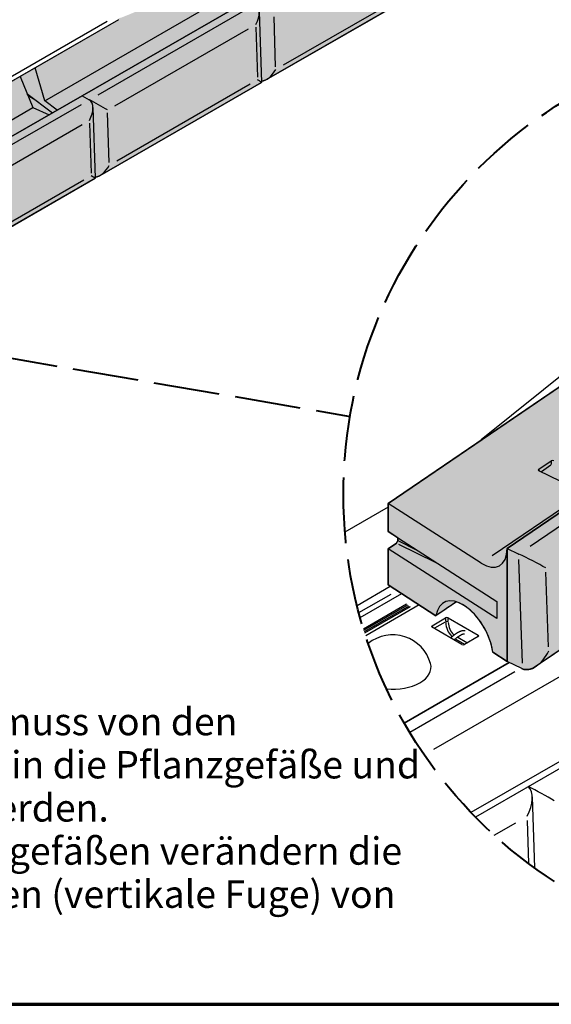
# Model space of a CAD drawing. Units: inches. Extents: x 3727 to 3982, y 3172 to 3502.
# Drawn here: x 3837 to 3885, y 3346 to 3435 of the extents above; entities that cross this region are included whole.
import ezdxf

# ---------------------------------------------------------------- set-up
doc = ezdxf.new("R2010")
doc.units = ezdxf.units.IN
doc.header["$MEASUREMENT"] = 0
doc.linetypes.add('AM_ISO02W050', pattern=[7.5, 6, -1.5])
doc.linetypes.add('DOUBLE_DASH_CHAIN', pattern=[1.2403, 0.6614, -0.0827, 0.1654, -0.0827, 0.1654, -0.0827])
for name, color, linetype, lineweight in [('Detail Circle Lines(ANSI)', 7, 'DOUBLE_DASH_CHAIN', 40), ('Notes', 7, 'Continuous', 13), ('Shading', 7, 'Continuous', 13), ('Visible Edges(ANSI)', 7, 'Continuous', 30), ('Visible Tangent Edges(ANSI)', 7, 'Continuous', 25)]:
    doc.layers.add(name, color=color, linetype=linetype, lineweight=lineweight)
doc.layers.add('Shading Boundary', color=1, linetype='Continuous', plot=False)
doc.styles.add('Arial', font='arial.ttf', dxfattribs={"height": 2.5})

msp = doc.modelspace()

# ---------------------------------------------------------------- hatches: boundary and pattern name
at = {"layer": 'Shading', "true_color": 0x7ff179}
msp.add_hatch(color=91, dxfattribs=at).paths.add_polyline_path([(3798.2914165895, 3394.764370225788), (3798.731735235456, 3394.9132646707), (3813.473710473075, 3403.402603606916), (3813.470642158974, 3403.505504881862), (3813.910960804929, 3403.654399326774), (3828.653200067836, 3412.144212616826), (3828.653200067836, 3412.246907273188), (3829.090186374402, 3412.395533982848), (3843.832425637309, 3420.8853472729), (3843.82909329792, 3420.987774194011), (3844.269411943877, 3421.136668638922), (3859.011651206783, 3429.626481928974), (3859.008318867394, 3429.728908850085), (3859.448637513349, 3429.877803294996), (3874.190612750968, 3438.367142231213), (3873.980932585517, 3444.820721911296), (3873.951593522213, 3445.059539365464), (3873.872079385325, 3445.279857547262), (3873.630968673109, 3445.530551292312), (3873.001306721221, 3445.893149494973), (3869.983143461892, 3444.155104866604), (3868.723768332149, 3444.703446404072), (3863.978446785821, 3442.769648674725), (3863.818048778398, 3442.718212593124), (3863.719836816714, 3442.701830539009), (3863.618180466548, 3442.699228295151), (3863.428236324882, 3442.746703229162), (3863.429075872102, 3442.545770858407), (3846.322266180359, 3435.574460397085), (3846.195900852981, 3435.531512934816), (3846.104299801624, 3435.51189682425), (3845.954767602707, 3435.504486392917), (3845.959996771134, 3435.343756179287), (3831.217757508227, 3426.853942889235), (3830.659759196344, 3426.705717845736), (3830.665277094067, 3426.53611288996), (3815.923037831159, 3418.046299599909), (3815.583795612993, 3417.911914849008), (3815.590245522744, 3417.740297748402), (3803.574057482565, 3408.033632050989), (3803.023528491884, 3407.762394287974), (3803.023528491884, 3407.614614437686), (3796.603345100093, 3402.405978467471), (3797.105178873854, 3402.187476214602), (3797.73484082574, 3401.824878011942), (3797.951081054378, 3401.617476500477), (3798.011278840031, 3401.497629360012), (3798.054324095496, 3401.358859164787), (3798.079405125763, 3401.201303010399), (3798.08480473815, 3401.115048630925)])
at = {"layer": 'Shading', "lineweight": 30, "true_color": 0xc4cd98}
h = msp.add_hatch(color=9, dxfattribs=at)
h.dxf.hatch_style = 1
edge = h.paths.add_edge_path()
edge.add_line((3940.74741061871, 3418.942177138673), (3922.799170146573, 3406.426851375736))
edge.add_line((3922.799170146573, 3406.426851375736), (3922.636325830926, 3406.323096936877))
edge.add_line((3922.636325830926, 3406.323096936877), (3922.665049838008, 3405.558817899972))
edge.add_line((3922.665049838008, 3405.558817899972), (3904.640767777739, 3390.998819353852))
edge.add_line((3904.640767777739, 3390.998819353852), (3904.173237565568, 3390.705696294955))
edge.add_line((3904.173237565568, 3390.705696294955), (3904.194932470674, 3390.088890380653))
edge.add_line((3904.194932470674, 3390.088890380653), (3884.05700771141, 3376.386776560318))
edge.add_line((3884.05700771141, 3376.386776560318), (3883.826522557331, 3376.249105073694))
edge.add_line((3883.826522557331, 3376.249105073694), (3883.667390072873, 3376.176260526899))
edge.add_line((3883.667390072873, 3376.176260526899), (3883.487038997597, 3376.116108244422))
edge.add_line((3883.487038997597, 3376.116108244422), (3883.269557993392, 3376.077217907875))
edge.add_line((3883.269557993392, 3376.077217907875), (3883.041465957112, 3376.080980749055))
edge.add_line((3883.041465957112, 3376.080980749055), (3882.877029693283, 3376.117502587064))
edge.add_line((3882.877029693283, 3376.117502587064), (3882.737711390131, 3376.175139034893))
edge.add_line((3882.737711390131, 3376.175139034893), (3881.400809449817, 3376.826882628081))
edge.add_line((3881.400809449817, 3376.826882628081), (3880.104335370598, 3377.660642461195))
edge.add_line((3880.104335370598, 3377.660642461195), (3880.039837511707, 3378.027793989175))
edge.add_line((3880.039837511707, 3378.027793989175), (3879.969542463376, 3378.321397169187))
edge.add_line((3879.969542463376, 3378.321397169187), (3879.910903894548, 3378.526735144332))
edge.add_line((3879.910903894548, 3378.526735144332), (3879.809191009854, 3378.833106727811))
edge.add_line((3879.809191009854, 3378.833106727811), (3879.709523082181, 3379.093155548473))
edge.add_line((3879.709523082181, 3379.093155548473), (3879.590360177514, 3379.368681618135))
edge.add_line((3879.590360177514, 3379.368681618135), (3879.459729978797, 3379.638418452169))
edge.add_line((3879.459729978797, 3379.638418452169), (3879.320008874429, 3379.898468287109))
edge.add_line((3879.320008874429, 3379.898468287109), (3879.231721340904, 3380.050421352266))
edge.add_line((3879.231721340904, 3380.050421352266), (3878.971333811252, 3380.453575777344))
edge.add_line((3878.971333811252, 3380.453575777344), (3878.773147403164, 3380.723172348903))
edge.add_line((3878.773147403164, 3380.723172348903), (3878.60285477286, 3380.933240222937))
edge.add_line((3878.60285477286, 3380.933240222937), (3878.368759844328, 3381.193289043598))
edge.add_line((3878.368759844328, 3381.193289043598), (3878.060923278837, 3381.489859826967))
edge.add_line((3878.060923278837, 3381.489859826967), (3877.895523261204, 3381.629499772266))
edge.add_line((3877.895523261204, 3381.629499772266), (3877.685874627561, 3381.787618850157))
edge.add_line((3877.685874627561, 3381.787618850157), (3877.343162580501, 3382.008392612015))
edge.add_line((3877.343162580501, 3382.008392612015), (3876.779337923113, 3382.261530920739))
edge.add_line((3876.779337923113, 3382.261530920739), (3876.469885336559, 3382.051030343298))
edge.add_line((3876.469885336559, 3382.051030343298), (3876.259267638206, 3381.907760747086))
edge.add_line((3876.259267638206, 3381.907760747086), (3876.102335510152, 3381.801009971654))
edge.add_line((3876.102335510152, 3381.801009971654), (3875.862809261896, 3381.638075758915))
edge.add_line((3875.862809261896, 3381.638075758915), (3875.660662607062, 3381.500568465653))
edge.add_line((3875.660662607062, 3381.500568465653), (3875.36556330782, 3381.299831501115))
edge.add_line((3875.36556330782, 3381.299831501115), (3875.250825367815, 3381.221782702448))
edge.add_line((3875.250825367815, 3381.221782702448), (3875.159971661925, 3381.159980803276))
edge.add_line((3875.159971661925, 3381.159980803276), (3875.081953683624, 3381.106910219295))
edge.add_line((3875.081953683624, 3381.106910219295), (3874.918439053725, 3380.995681793651))
edge.add_line((3874.918439053725, 3380.995681793651), (3870.557571696354, 3383.800146686853))
edge.add_line((3870.557571696354, 3383.800146686853), (3870.557571696354, 3387.090773864344))
edge.add_line((3870.557571696354, 3387.090773864344), (3871.311383005938, 3387.603542937356))
edge.add_line((3871.311383005938, 3387.603542937356), (3871.424454702375, 3387.823529045155))
edge.add_line((3871.424454702375, 3387.823529045155), (3871.424454702375, 3388.107061388556))
edge.add_line((3871.424454702375, 3388.107061388556), (3870.557571696354, 3388.664552079666))
edge.add_line((3870.557571696354, 3388.664552079666), (3870.557571696354, 3391.23982552292))
edge.add_line((3870.557571696354, 3391.23982552292), (3888.473153820792, 3403.426637158175))
edge.add_line((3888.473153820792, 3403.426637158175), (3889.966476138066, 3402.882100835588))
edge.add_line((3889.966476138066, 3402.882100835588), (3889.966476138066, 3405.112750939226))
edge.add_line((3889.966476138066, 3405.112750939226), (3906.068078648921, 3418.112030797399))
edge.add_line((3906.068078648921, 3418.112030797399), (3909.289081174808, 3417.142632844262))
edge.add_line((3909.289081174808, 3417.142632844262), (3909.873790840805, 3417.549851734741))
edge.add_line((3909.873790840805, 3417.549851734741), (3909.985306833299, 3417.77058738329))
edge.add_line((3909.985306833299, 3417.77058738329), (3909.985306833299, 3418.068703802136))
edge.add_line((3909.985306833299, 3418.068703802136), (3909.130350890844, 3418.605863938713))
edge.add_line((3909.130350890844, 3418.605863938713), (3909.130350890844, 3421.181137381966))
edge.add_line((3909.130350890844, 3421.181137381966), (3923.589878276005, 3431.251421902743))
edge.add_arc((3908.47196408803, 3392.066620377087), 42.0000000000004, 39.78393135454229, 68.90285386893868, ccw=False)

# ---------------------------------------------------------------- linework, layer by layer
at = {"layer": 'Detail Circle Lines(ANSI)', "linetype": 'AM_ISO02W050'}
msp.add_line((3827.017207882374, 3406.041357007455), (3867.076766133099, 3399.168562806594), dxfattribs=at)
msp.add_circle((3908.47196408803, 3392.066620377087), 42, dxfattribs=at)
at = {"layer": 'Notes', "lineweight": 70}
msp.add_line((3745.542017051674, 3345.557452187172), (3963.042017051674, 3345.557452187172), dxfattribs=at)
at = {"layer": 'Shading Boundary', "color": 3}
for points in [[(3829.090186374402, 3412.395533982848), (3843.832425637309, 3420.8853472729), (3843.82909329792, 3420.987774194011), (3844.269411943877, 3421.136668638922), (3859.011651206783, 3429.626481928974), (3859.008318867394, 3429.728908850085), (3859.448637513349, 3429.877803294996), (3874.190612750968, 3438.367142231213)], [(3845.959996771134, 3435.343756179287), (3831.217757508227, 3426.853942889235)]]:
    msp.add_lwpolyline(points, dxfattribs=at)
at = {"layer": 'Shading Boundary', "color": 2}
msp.add_lwpolyline([(3904.194932470674, 3390.088890380653), (3884.05700771141, 3376.386776560318), (3883.826522557331, 3376.249105073694), (3883.667390072873, 3376.176260526899), (3883.487038997597, 3376.116108244422), (3883.269557993392, 3376.077217907875), (3883.041465957112, 3376.080980749055), (3882.877029693283, 3376.117502587064), (3882.737711390131, 3376.175139034893), (3881.400809449817, 3376.826882628081), (3880.104335370598, 3377.660642461195), (3880.039837511707, 3378.027793989175), (3879.969542463376, 3378.321397169187), (3879.910903894548, 3378.526735144332), (3879.809191009854, 3378.833106727811), (3879.709523082181, 3379.093155548473), (3879.590360177514, 3379.368681618135), (3879.459729978797, 3379.638418452169), (3879.320008874429, 3379.898468287109), (3879.231721340904, 3380.050421352266), (3878.971333811252, 3380.453575777344), (3878.773147403164, 3380.723172348903), (3878.60285477286, 3380.933240222937), (3878.368759844328, 3381.193289043598), (3878.060923278837, 3381.489859826967), (3877.895523261204, 3381.629499772266), (3877.685874627561, 3381.787618850157), (3877.343162580501, 3382.008392612015), (3876.779337923113, 3382.261530920739), (3876.469885336559, 3382.051030343298), (3876.259267638206, 3381.907760747086), (3876.102335510152, 3381.801009971654), (3875.862809261896, 3381.638075758915), (3875.660662607062, 3381.500568465653), (3875.36556330782, 3381.299831501115), (3875.250825367815, 3381.221782702448), (3875.159971661925, 3381.159980803276), (3875.081953683624, 3381.106910219295), (3874.918439053725, 3380.995681793651), (3870.557571696354, 3383.800146686853), (3870.557571696354, 3387.090773864344), (3871.311383005938, 3387.603542937356), (3871.424454702375, 3387.823529045155), (3871.424454702375, 3388.107061388556), (3870.557571696354, 3388.664552079666), (3870.557571696354, 3391.23982552292), (3888.473153820792, 3403.426637158175)], dxfattribs=at)
at = {"layer": 'Visible Edges(ANSI)'}
for p, q in [((3874.190612750968, 3438.367142231213), (3859.448637513349, 3429.877803294997)), ((3857.822081151748, 3437.152014838899), (3842.642855582275, 3428.410880182824)), ((3842.642855582275, 3428.410880182824), (3857.822081151748, 3437.152014838899)), ((3845.959732745846, 3435.343281825451), (3831.217757508227, 3426.853942889235)), ((3839.233029548554, 3427.95570802471), (3853.312311236181, 3436.063427125996)), ((3858.801707016044, 3436.079587255221), (3859.011651206783, 3429.626481928974)), ((3839.233029548554, 3427.95570802471), (3838.359532305962, 3430.966617472312)), ((3836.977815120054, 3430.170939463355), (3838.133085666707, 3427.322292469922)), ((3859.011387181496, 3429.626007575138), (3844.269411943877, 3421.136668638922)), ((3842.642855582275, 3428.410880182824), (3827.4636300128, 3419.66974552675)), ((3827.4636300128, 3419.66974552675), (3842.642855582275, 3428.410880182824)), ((3837.605625939723, 3428.622893934908), (3839.932949850956, 3426.850349258878)), ((3842.642855582275, 3428.410880182824), (3843.272517534161, 3428.048281980165)), ((3842.642855582275, 3428.410880182824), (3843.272517534161, 3428.048281980165)), ((3824.05380397908, 3419.214573368636), (3838.133085666707, 3427.322292469922)), ((3838.133085666707, 3427.322292469922), (3839.624692322945, 3426.672835554456)), ((3840.36082970327, 3427.096748878448), (3839.233029548554, 3427.95570802471)), ((3843.62248144657, 3427.338452599147), (3843.832425637309, 3420.8853472729)), ((3843.832161612021, 3420.884872919064), (3829.090186374402, 3412.395533982848)), ((3889.146444685876, 3405.167466587893), (3879.052788453881, 3397.01857196306)), ((3888.473153820792, 3403.426637158175), (3870.557571696354, 3391.23982552292)), ((3902.206001594324, 3401.280402816233), (3881.400809449816, 3387.127976401097)), ((3881.400809449817, 3387.127976401097), (3902.206001594324, 3401.280402816233)), ((3884.289255526703, 3394.341811657657), (3885.426724567398, 3395.115558267932)), ((3887.255558496636, 3392.767634498799), (3884.3091376133, 3394.204023268717)), ((3870.557571696354, 3391.23982552292), (3870.557571696354, 3388.664552079666)), ((3879.043583851238, 3385.782488433447), (3870.557571696354, 3391.23982552292)), ((3870.557571696354, 3390.886639261297), (3866.61397829079, 3388.615674854775)), ((3904.192157923275, 3390.083416790884), (3884.05700771141, 3376.386776560318)), ((3870.557571696354, 3388.664552079666), (3880.457919210385, 3382.297658808614)), ((3871.424454702375, 3388.107061388556), (3871.424454702375, 3387.823529045155)), ((3871.311383005938, 3387.603542937356), (3870.557571696354, 3387.090773864344)), ((3870.557571696354, 3387.090773864344), (3870.557571696354, 3383.800146686853)), ((3880.457919210385, 3380.723880593292), (3870.557571696354, 3387.090773864344)), ((3881.400809449817, 3376.826882628081), (3881.400809449817, 3387.127976401097)), ((3881.400809449817, 3387.127976401097), (3882.420270285407, 3386.630986271854)), ((3881.400809449817, 3387.127976401097), (3881.400809449817, 3376.826882628081)), ((3867.714588892218, 3381.925793628359), (3870.7521541366, 3383.675011116842)), ((3870.557571696354, 3383.800146686853), (3874.918439053725, 3380.995681793651)), ((3868.004402135236, 3380.82489321456), (3871.792215431009, 3383.006149822078)), ((3876.779337923113, 3382.261530920739), (3874.918439053725, 3380.995681793651)), ((3880.457919210385, 3382.297658808614), (3880.457919210385, 3380.723880593292)), ((3873.395956368811, 3381.974787299608), (3868.504827579959, 3379.158173555522)), ((3874.554476922998, 3380.076601919677), (3875.799303144291, 3380.793449664901)), ((3876.039401163491, 3380.793449664901), (3878.769151625274, 3379.221490920713)), ((3877.284227384782, 3378.366379921749), (3874.554476922998, 3379.938338665937)), ((3878.769151625273, 3379.083227666973), (3877.524325403981, 3378.366379921749)), ((3880.104335370598, 3377.660642461195), (3881.400809449817, 3376.826882628081)), ((3881.606479265889, 3376.726617993186), (3872.019026853493, 3371.20557133887)), ((3872.019026853493, 3371.20557133887), (3881.606479265889, 3376.726617993186)), ((3882.737711390131, 3376.175139034893), (3881.400809449816, 3376.826882628081)), ((3894.779939964166, 3371.996384893194), (3878.514281747644, 3362.629615284984)), ((3883.699718972422, 3364.463513398679), (3883.910087531918, 3357.997364147426))]:
    msp.add_line(p, q, dxfattribs=at)
at = {"layer": 'Visible Edges(ANSI)', "flags": 128}
for points in [[(3876.254553616838, 3378.959329667518), (3876.276244155709, 3378.980098668377), (3876.298041118227, 3379.000665084231), (3876.319978815376, 3379.021062036621), (3876.342047045202, 3379.041281370154), (3876.364233039153, 3379.061311954724), (3876.386523461846, 3379.081142418744), (3876.408905555646, 3379.100761621229), (3876.431366171819, 3379.120158844078), (3876.453892181156, 3379.139322371376), (3876.47647081626, 3379.158241561046), (3876.499088741746, 3379.1769050415), (3876.52173319998, 3379.195301671753), (3876.544391041652, 3379.213420489692), (3876.567049127214, 3379.231250034293), (3876.589694699607, 3379.248779408586), (3876.612314608947, 3379.265997406443), (3876.63489591325, 3379.282893209447), (3876.657440682919, 3379.29946703454), (3876.679984348253, 3379.315746035483), (3876.702518970846, 3379.331724560281), (3876.725033690225, 3379.347395592548), (3876.747517686696, 3379.362750852313), (3876.76996008714, 3379.377782602023), (3876.792349856502, 3379.392483648957), (3876.814676153257, 3379.406845734898), (3876.836927930279, 3379.420861189973), (3876.859094533272, 3379.434522653469), (3876.881164914535, 3379.447822211497), (3876.903128244611, 3379.460752082993), (3876.924973650959, 3379.473304774419), (3876.946689911294, 3379.485472195553), (3876.968266567734, 3379.497247140258), (3876.989692375588, 3379.508621296054), (3877.01096543799, 3379.519593433523), (3877.032117899337, 3379.530184640975), (3877.053150445257, 3379.540392053842), (3877.074059750557, 3379.550210703932), (3877.094842051833, 3379.559634625363), (3877.136011499015, 3379.577276869487), (3877.176630247493, 3379.593275128465), (3877.216669537987, 3379.607584879684), (3877.256100634198, 3379.6201620668), (3877.294895170825, 3379.630962964388), (3877.333024018165, 3379.639942962933), (3877.370688822649, 3379.647111488587), (3877.408085244089, 3379.652404366735), (3877.426660695734, 3379.654296252565), (3877.445142776182, 3379.655658081185), (3877.463522406494, 3379.656469043255), (3877.481790884181, 3379.656708654914), (3877.499939512792, 3379.656356670874), (3877.517959213383, 3379.655392281797), (3877.535841289502, 3379.653795242394), (3877.55357704412, 3379.651545063366), (3877.571157589249, 3379.648621095392), (3877.588573836189, 3379.645003028038)], [(3877.531152594356, 3379.305668848845), (3877.52932097588, 3379.306538126403), (3877.527612430737, 3379.307199098462), (3877.525319152637, 3379.307953266687), (3877.522398830128, 3379.308756891752), (3877.518809127781, 3379.30956650282), (3877.514508320657, 3379.310338827023), (3877.509453681362, 3379.311030450388), (3877.50360328768, 3379.311597579444), (3877.496952985725, 3379.311982938326), (3877.489559188658, 3379.312131801253), (3877.481449634048, 3379.312017196291), (3877.472652277596, 3379.311612985112), (3877.463194693099, 3379.310892709357), (3877.453104247597, 3379.309830010973), (3877.442409113886, 3379.308398396431), (3877.431134842633, 3379.306571559818), (3877.419289975105, 3379.304327788116), (3877.406894416245, 3379.301663219323), (3877.393973757295, 3379.298577273961), (3877.380553418641, 3379.295068458732), (3877.366659203162, 3379.29113584439), (3877.352316489892, 3379.286778957208), (3877.337550916307, 3379.281995948684), (3877.322387861443, 3379.276786345089), (3877.306852942098, 3379.271148807707), (3877.290971753822, 3379.265082263591), (3877.274769707819, 3379.258585962362), (3877.258243589617, 3379.251652511924), (3877.241380506624, 3379.244279387228), (3877.224198586879, 3379.236473473797), (3877.206715949231, 3379.228242400075), (3877.188950906642, 3379.219592973032), (3877.170921806546, 3379.210532699042), (3877.152646744236, 3379.201068496266), (3877.134144056805, 3379.19120812597), (3877.115431861377, 3379.180958484557), (3877.096528679393, 3379.170327010725), (3877.077452432138, 3379.159320690311), (3877.058221652544, 3379.147947195148), (3877.038847695241, 3379.136209473033), (3877.019297994976, 3379.124087410461), (3876.999578251358, 3379.111585903141), (3876.979704000729, 3379.098715113865), (3876.95969079035, 3379.085485194547), (3876.939554189885, 3379.071906519354), (3876.919309725342, 3379.057989505971), (3876.898972954894, 3379.043744295431), (3876.878559633706, 3379.029181427362), (3876.858085090793, 3379.014310920854), (3876.837565103726, 3378.999143537791), (3876.81701499003, 3378.983689064128), (3876.796450527275, 3378.967958261749), (3876.775887251806, 3378.951961293445), (3876.755327703936, 3378.935698152393), (3876.734736040596, 3378.919141078292), (3876.71412163799, 3378.90229841503), (3876.693498772898, 3378.88518286989), (3876.672881950106, 3378.867806784071), (3876.652285053564, 3378.850182555697), (3876.631722785048, 3378.832322924561), (3876.611209038272, 3378.81423978988), (3876.59075829792, 3378.795946246652), (3876.570384654697, 3378.777454592689)]]:
    msp.add_lwpolyline(points, dxfattribs=at)
at = {"layer": 'Visible Edges(ANSI)'}
msp.add_arc((3870.969604685583, 3375.658170936484), 3.587499999999997, 15.5750852226289, 128.5195253770615, dxfattribs=at)
for centre, major_axis, ratio, start_param, end_param in [((3857.658408578854, 3435.342339293965), (0.8023294441579495, 1.441483321672053), 0.5658220432938419, 4.723330145097719, 6.255811898256836), ((3859.472766011959, 3431.237981109995), (0.802329444157949, 1.441483321672052), 0.5658220432938424, 3.500758307777613, 4.72333014509772), ((3857.82285018919, 3430.287857777813), (1.188740155737978, -0.661652628276802), 0.01823604252375376, 6.272244142942458, 7.097890588234529), ((3844.097475445546, 3428.523343646256), (-1.167095098505943, 0.0007382490266010131), 0.5758613917777679, 0.7861295174297789, 0.8244440910655708), ((3842.447559622777, 3427.573220314074), (-1.167095098505943, 0.0007382490266010135), 0.5758613917777679, 3.889407597383759, 3.92772217101956), ((3842.47918300938, 3426.601204637891), (0.8023294441579495, 1.441483321672053), 0.5658220432938419, 4.723330145097719, 6.255811898256836), ((3844.129098832149, 3427.551327970073), (-1.188740155737976, 0.6616526282768018), 0.01823604252375417, 3.956297934644454, 5.488779687809034), ((3844.293540442485, 3422.496846453921), (0.802329444157949, 1.441483321672052), 0.5658220432938424, 3.500758307777613, 4.72333014509772), ((3842.643624619716, 3421.546723121739), (1.188740155737978, -0.661652628276802), 0.01823604252375376, 6.272244142942458, 7.097890588234529), ((3885.557544942685, 3395.043776965257), (-0.1750720691614386, 0.001655676974608982), 0.6102362249231875, 4.050097505419743, 5.562036326267548), ((3884.433787859274, 3394.279357712554), (-0.1855432658434374, -0.001391138638328417), 0.5433200701658973, 5.601324002617706, 7.1132628234658), ((3871.311383005938, 3387.746613684203), (-0.07668576376834517, -0.1573031901623944), 0.5282368018490244, 0.745316958899175, 2.316113285693783), ((3879.043583851238, 3388.643903370395), (1.634516915158103, -3.112935747940779), 0.5456230882429784, 5.516978479432574, 7.08777480622747), ((3883.550987249782, 3387.400139881373), (-1.750748714952812, 0.001091989138698422), 0.5757916244117395, 0.8690224746610618, 0.9073370482968208), ((3883.602187427964, 3385.944472176778), (-1.782113699263613, 0.9033484673885106), 0.05276078060983824, 3.893086476251236, 5.42556822940643), ((3877.468234754532, 3378.784066307597), (-1.797968606673911, 3.424229322734858), 0.5456230882429784, 5.500335474178578, 6.905080506499129), ((3877.554539669791, 3378.728563792818), (-1.797968606673913, 3.424229322734859), 0.5456230882429786, 4.128876452366008, 5.533621484686557), ((3875.919352153891, 3380.715676584673), (-0.1749999999999997, 1.487525380650111e-14), 0.6107935706885016, 3.956419569960907, 5.468358390808573), ((3874.689532058798, 3380.007470292807), (-0.1856155300614684, 1.571319093417122e-14), 0.5429276183897794, 5.527215896756212, 7.039154717604163), ((3878.634096489473, 3379.152359293843), (0.1856155300614684, -1.563039308967031e-14), 0.5429276183897798, 5.527215896756211, 7.039154717604161), ((3877.404276394382, 3378.444153001978), (0.1749999999999997, -1.496198998029995e-14), 0.6107935706885012, 3.956419569960908, 5.468358390808574), ((3883.868428354506, 3378.375000112886), (1.117945229185487, 2.205467302908509), 0.5906633078683919, 3.170703643282419, 4.741499970077319), ((3870.969604685583, 3376.301989297297), (3.499999999999992, -1.092739197465705e-16), 0.5758617009853123, 4.551516063079822, 6.442341287052689), ((3882.737711390131, 3377.605846503368), (-0.9842753549570047, 1.446963035334081), 0.6239785112570941, 2.313086565476461, 2.351401139112269), ((3881.984771316638, 3363.357641456793), (1.203494166236923, 2.16222498250808), 0.5658220432938414, 4.723330145097725, 6.148923148498271), ((3884.459645050784, 3364.782826455062), (-1.783110233606964, 0.9924789424152044), 0.01823604252375509, 3.956297934644155, 5.381890938018024)]:
    msp.add_ellipse(centre, major_axis=major_axis, ratio=ratio, start_param=start_param, end_param=end_param, dxfattribs=at)
at = {"layer": 'Visible Tangent Edges(ANSI)'}
for p, q in [((3873.149962734975, 3438.20126454623), (3860.97358396294, 3431.189354354727)), ((3857.723860308801, 3436.333835417488), (3844.063647102203, 3428.467441804516)), ((3860.288896395088, 3431.05252786434), (3860.140898945785, 3435.601561228877)), ((3844.919082729852, 3435.177404140469), (3832.742703957818, 3428.165493948966)), ((3845.629916783131, 3427.502701214805), (3857.806295555165, 3434.514611406308)), ((3858.490983123016, 3434.651437896695), (3858.638980572319, 3430.102404532158)), ((3857.9707371655, 3429.460129890156), (3845.794358393467, 3422.448219698653)), ((3837.711712550727, 3428.424354234556), (3838.312184166893, 3428.078565628278)), ((3842.544634739327, 3427.592700761413), (3828.884421532728, 3419.726307148442)), ((3845.109670825615, 3422.311393208266), (3844.961673376312, 3426.860426572803)), ((3830.450691213658, 3418.761566558731), (3842.627069985691, 3425.773476750233)), ((3843.311757553543, 3425.910303240621), (3843.459755002846, 3421.361269876083)), ((3842.791511596028, 3420.718995234081), (3830.615132823993, 3413.707085042578)), ((3902.235656137284, 3400.050323087125), (3883.512476934402, 3387.314155399478)), ((3880.052434653897, 3386.468744376161), (3898.211749101766, 3398.821351345024)), ((3885.427221619562, 3395.098233657004), (3885.436168558532, 3394.786390660302)), ((3884.357430214699, 3394.186885275442), (3884.292843668176, 3394.33365763754)), ((3884.529801262692, 3394.152184894684), (3885.38893590817, 3394.736598620179)), ((3873.155587784066, 3386.979596621299), (3871.515566969833, 3387.779111549163)), ((3871.496554274028, 3387.513271404358), (3874.829637099647, 3385.888383810395)), ((3882.438700470728, 3386.106999314908), (3882.77044380649, 3376.67523408988)), ((3885.189792873742, 3378.157618535268), (3884.950176039854, 3384.97014339277)), ((3867.881909108405, 3381.275539024834), (3870.819950663341, 3382.967444632224)), ((3868.302019934504, 3379.803847986533), (3872.239159714198, 3382.071095997083)), ((3868.33756005212, 3379.688025437342), (3872.348030558356, 3381.997501804814)), ((3868.382086598436, 3379.544570909475), (3872.480322539504, 3381.904588029537)), ((3868.418321299616, 3379.429148344357), (3872.589193383663, 3381.830993837268)), ((3875.799303144291, 3380.776113182354), (3875.799303144291, 3380.464056496491)), ((3876.039401163491, 3380.464056496491), (3876.039401163491, 3380.776113182354)), ((3874.630117163115, 3379.901693511289), (3874.558457988267, 3380.067396213973)), ((3875.746112026913, 3380.416089286613), (3874.788671914104, 3379.864736194659)), ((3874.707734366621, 3368.811425352694), (3892.972302524672, 3379.329290639948)), ((3876.730155200881, 3378.854792813391), (3877.508092886676, 3378.406808294389)), ((3877.72060182436, 3378.531066783636), (3876.913239403022, 3378.995995880899)), ((3878.765170560005, 3379.212285215008), (3878.693511385158, 3379.046582512325)), ((3882.107787565519, 3375.87287554375), (3872.520869580608, 3370.352136645753)), ((3893.218964940175, 3371.747568365719), (3878.109929637494, 3363.046853596073)), ((3880.231335663197, 3360.978569518752), (3882.206601781105, 3362.116049625308)), ((3883.233633132882, 3362.321289360889), (3883.361211920425, 3358.399869337269))]:
    msp.add_line(p, q, dxfattribs=at)
for centre, major_axis, ratio, start_param, end_param in [((3875.919352153891, 3380.412288140084), (-0.1749999999999962, 4.493889949577715e-15), 0.2704119101089231, 4.032016511002185, 5.39276144976494), ((3876.812216662789, 3380.20151010983), (0.3976324369136406, -1.364649341361443), 0.6830218251649492, 4.394301980410204, 5.393689414300167), ((3876.932265672389, 3380.235941983688), (-0.2982631915995908, 1.214251570811526), 0.6930800879449154, 1.287047952923981, 2.310364500711737)]:
    msp.add_ellipse(centre, major_axis=major_axis, ratio=ratio, start_param=start_param, end_param=end_param, dxfattribs=at)

# ---------------------------------------------------------------- texts
at = {"layer": 'Notes', "color": 7, "insert": (3790.576041024916, 3372.589470953573), "char_height": 2.5, "width": 87.614418116736, "attachment_point": 1, "line_spacing_factor": 0.9442214369773865, "style": 'Arial'}
msp.add_mtext('Eine Noppe an jedem Block muss von den Pflanzblöcken am Übergang in die Pflanzgefäße und aus ihnen heraus entfernt werden.\\PDie Übergänge zu den Pflanzgefäßen verändern die Ausrichtung der Verbindungen (vertikale Fuge) von Schicht zu Schicht.', dxfattribs=at)

doc.saveas('drawing.dxf')
